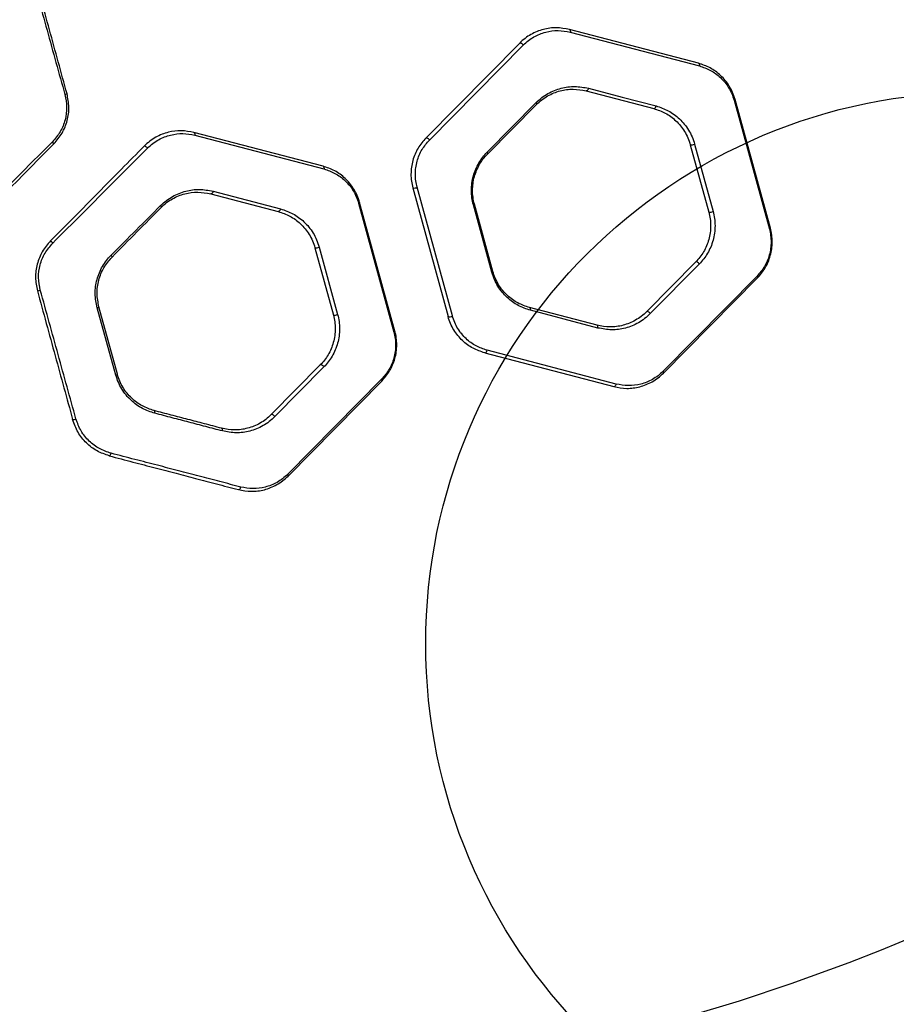
# Model space of a CAD drawing. Units: millimetres. Extents: x 18657 to 25257, y 27286 to 39393.
# Drawn here: x 22036 to 22354, y 35152 to 35509 of the extents above; entities that cross this region are included whole.
import ezdxf

# ---------------------------------------------------------------- set-up
doc = ezdxf.new("R2010")
doc.units = ezdxf.units.MM
doc.header["$LTSCALE"] = 200
doc.layers.add('OTWORY_MONTAŻOWE', color=1, linetype='Continuous')

msp = doc.modelspace()

# ---------------------------------------------------------------- linework, layer by layer
at = {"color": 7, "linetype": 'Continuous', "lineweight": 25}
for p, q in [((22282.09, 35493.66), (22235.26, 35505.92)), ((22235.6, 35504.94), (22282.44, 35492.67)), ((22217.23, 35500.97), (22183.19, 35466.54)), ((22184.5, 35465.82), (22218.53, 35500.26)), ((22241.36, 35483.65), (22265.86, 35477.23)), ((22205.42, 35461.38), (22223.22, 35479.39)), ((22205.53, 35460.69), (22223.33, 35478.7)), ((22295.02, 35480.24), (22307.82, 35433.54)), ((22308.19, 35433.82), (22295.39, 35480.52)), ((22145.88, 35456.31), (22099.04, 35468.57)), ((22099.38, 35467.58), (22146.22, 35455.32)), ((22280.71, 35464.34), (22287.41, 35439.92)), ((22279.15, 35464.09), (22285.85, 35439.67)), ((22105.99, 35447.25), (22130.49, 35440.83)), ((22178.46, 35448.46), (22191.26, 35401.77)), ((22192.82, 35402), (22180.02, 35448.7)), ((22105.14, 35446.3), (22129.64, 35439.89)), ((22158.8, 35442.88), (22171.6, 35396.19)), ((22171.97, 35396.48), (22159.17, 35443.17)), ((22207.13, 35417.9), (22200.43, 35442.32)), ((22207.49, 35418.19), (22200.8, 35442.61)), ((22142.94, 35426.75), (22149.63, 35402.33)), ((22144.5, 35426.99), (22151.19, 35402.56)), ((22281.11, 35421.59), (22263.31, 35403.58)), ((22282.42, 35420.86), (22264.62, 35402.85)), ((22303.34, 35416.42), (22269.3, 35381.98)), ((22269.42, 35381.31), (22303.45, 35415.74)), ((22070.7, 35380.55), (22063.94, 35404.97)), ((22071.28, 35380.84), (22064.58, 35405.26)), ((22245.29, 35398.64), (22220.79, 35405.05)), ((22245.63, 35397.64), (22221.13, 35404.06)), ((22252.24, 35377.3), (22205.4, 35389.57)), ((22204.55, 35388.62), (22251.39, 35376.37)), ((22144.9, 35384.24), (22127.1, 35366.23)), ((22146.2, 35383.51), (22128.4, 35365.5)), ((22167.12, 35379.07), (22133.09, 35344.63)), ((22133.2, 35343.96), (22167.24, 35378.39))]:
    msp.add_line(p, q, dxfattribs=at)
at = {"color": 7, "linetype": 'Continuous', "lineweight": 25, "flags": 128}
for points in [[(22235.26, 35505.92), (22235.35, 35505.88), (22235.44, 35505.8), (22235.51, 35505.7), (22235.56, 35505.58), (22235.6, 35505.44), (22235.62, 35505.28), (22235.62, 35505.11), (22235.6, 35504.94)], [(22217.23, 35500.97), (22217.33, 35501.03), (22217.47, 35501.04), (22217.64, 35501), (22217.83, 35500.92), (22218.03, 35500.79), (22218.22, 35500.63), (22218.39, 35500.45), (22218.53, 35500.26)], [(22282.09, 35493.66), (22282.19, 35493.62), (22282.28, 35493.54), (22282.35, 35493.44), (22282.4, 35493.32), (22282.44, 35493.18), (22282.46, 35493.02), (22282.46, 35492.85), (22282.44, 35492.67)], [(22242.21, 35484.6), (22242.16, 35484.39), (22242.08, 35484.19), (22241.99, 35484.02), (22241.88, 35483.86), (22241.75, 35483.75), (22241.62, 35483.67), (22241.49, 35483.64), (22241.36, 35483.65)], [(22242.21, 35484.6), (22254.46, 35481.39), (22266.71, 35478.18)], [(22223.22, 35479.39), (22223.28, 35479.28), (22223.33, 35479.18), (22223.37, 35479.07), (22223.39, 35478.98), (22223.4, 35478.89), (22223.39, 35478.82), (22223.37, 35478.75), (22223.33, 35478.7)], [(22295.39, 35480.52), (22295.39, 35480.49), (22295.37, 35480.46), (22295.34, 35480.43), (22295.3, 35480.39), (22295.25, 35480.35), (22295.18, 35480.32), (22295.11, 35480.28), (22295.02, 35480.24)], [(22265.86, 35477.23), (22265.98, 35477.22), (22266.11, 35477.26), (22266.25, 35477.34), (22266.37, 35477.45), (22266.48, 35477.6), (22266.58, 35477.78), (22266.66, 35477.98), (22266.71, 35478.18)], [(22099.04, 35468.57), (22099.14, 35468.53), (22099.22, 35468.46), (22099.29, 35468.36), (22099.35, 35468.23), (22099.39, 35468.09), (22099.4, 35467.93), (22099.4, 35467.76), (22099.38, 35467.58)], [(22183.19, 35466.54), (22183.29, 35466.6), (22183.43, 35466.61), (22183.6, 35466.57), (22183.79, 35466.48), (22183.99, 35466.36), (22184.18, 35466.2), (22184.35, 35466.01), (22184.5, 35465.82)], [(22081.01, 35463.63), (22081.09, 35463.67), (22081.21, 35463.67), (22081.36, 35463.62), (22081.53, 35463.53), (22081.71, 35463.41), (22081.9, 35463.26), (22082.07, 35463.09), (22082.22, 35462.91)], [(22205.42, 35461.38), (22205.48, 35461.27), (22205.53, 35461.17), (22205.57, 35461.07), (22205.59, 35460.97), (22205.6, 35460.89), (22205.59, 35460.81), (22205.57, 35460.75), (22205.53, 35460.69)], [(22145.88, 35456.31), (22145.97, 35456.27), (22146.06, 35456.2), (22146.13, 35456.1), (22146.19, 35455.97), (22146.22, 35455.83), (22146.24, 35455.67), (22146.24, 35455.5), (22146.22, 35455.32)], [(22105.99, 35447.25), (22105.94, 35447.04), (22105.87, 35446.84), (22105.77, 35446.67), (22105.66, 35446.52), (22105.53, 35446.4), (22105.4, 35446.32), (22105.27, 35446.29), (22105.14, 35446.3)], [(22159.17, 35443.17), (22159.17, 35443.14), (22159.16, 35443.11), (22159.13, 35443.08), (22159.09, 35443.04), (22159.03, 35443), (22158.97, 35442.97), (22158.89, 35442.92), (22158.8, 35442.88)], [(22086.95, 35442.04), (22087.03, 35441.93), (22087.08, 35441.82), (22087.13, 35441.72), (22087.16, 35441.63), (22087.17, 35441.54), (22087.17, 35441.47), (22087.15, 35441.4), (22087.12, 35441.36)], [(22130.49, 35440.83), (22130.44, 35440.63), (22130.36, 35440.43), (22130.27, 35440.25), (22130.15, 35440.1), (22130.03, 35439.99), (22129.9, 35439.91), (22129.77, 35439.88), (22129.64, 35439.89)], [(22200.43, 35442.32), (22200.52, 35442.37), (22200.6, 35442.41), (22200.66, 35442.45), (22200.72, 35442.48), (22200.76, 35442.52), (22200.79, 35442.55), (22200.8, 35442.58), (22200.8, 35442.61)], [(22308.19, 35433.82), (22308.19, 35433.8), (22308.17, 35433.77), (22308.15, 35433.73), (22308.1, 35433.7), (22308.05, 35433.66), (22307.98, 35433.62), (22307.91, 35433.58), (22307.82, 35433.54)], [(22068.97, 35424.03), (22069.07, 35423.91), (22069.15, 35423.8), (22069.23, 35423.69), (22069.28, 35423.6), (22069.32, 35423.51), (22069.34, 35423.44), (22069.34, 35423.39), (22069.32, 35423.35)], [(22282.42, 35420.86), (22282.28, 35421.06), (22282.1, 35421.24), (22281.91, 35421.4), (22281.72, 35421.53), (22281.53, 35421.61), (22281.36, 35421.65), (22281.22, 35421.65), (22281.11, 35421.59)], [(22207.13, 35417.9), (22207.21, 35417.94), (22207.29, 35417.98), (22207.36, 35418.02), (22207.41, 35418.06), (22207.45, 35418.1), (22207.48, 35418.13), (22207.49, 35418.16), (22207.49, 35418.19)], [(22303.34, 35416.42), (22303.4, 35416.31), (22303.45, 35416.21), (22303.49, 35416.11), (22303.51, 35416.02), (22303.52, 35415.93), (22303.51, 35415.86), (22303.49, 35415.79), (22303.45, 35415.74)], [(22221.13, 35404.06), (22221.15, 35404.23), (22221.16, 35404.4), (22221.14, 35404.56), (22221.1, 35404.71), (22221.05, 35404.83), (22220.97, 35404.93), (22220.89, 35405.01), (22220.79, 35405.05)], [(22264.62, 35402.85), (22264.48, 35403.05), (22264.3, 35403.23), (22264.11, 35403.39), (22263.91, 35403.52), (22263.73, 35403.61), (22263.55, 35403.65), (22263.41, 35403.64), (22263.31, 35403.58)], [(22171.97, 35396.48), (22171.97, 35396.45), (22171.96, 35396.42), (22171.93, 35396.38), (22171.89, 35396.35), (22171.83, 35396.31), (22171.77, 35396.27), (22171.69, 35396.23), (22171.6, 35396.19)], [(22245.63, 35397.64), (22245.65, 35397.82), (22245.65, 35397.99), (22245.64, 35398.15), (22245.6, 35398.3), (22245.54, 35398.42), (22245.47, 35398.52), (22245.38, 35398.6), (22245.29, 35398.64)], [(22204.55, 35388.62), (22204.68, 35388.62), (22204.81, 35388.65), (22204.94, 35388.73), (22205.07, 35388.84), (22205.18, 35388.99), (22205.28, 35389.17), (22205.35, 35389.36), (22205.4, 35389.57)], [(22146.2, 35383.51), (22146.06, 35383.71), (22145.89, 35383.89), (22145.7, 35384.05), (22145.5, 35384.18), (22145.31, 35384.27), (22145.14, 35384.31), (22145, 35384.3), (22144.9, 35384.24)], [(22167.12, 35379.07), (22167.19, 35378.96), (22167.24, 35378.86), (22167.27, 35378.76), (22167.3, 35378.67), (22167.3, 35378.58), (22167.3, 35378.51), (22167.27, 35378.44), (22167.24, 35378.39)], [(22269.42, 35381.31), (22269.46, 35381.36), (22269.48, 35381.42), (22269.49, 35381.5), (22269.48, 35381.58), (22269.45, 35381.67), (22269.42, 35381.77), (22269.37, 35381.88), (22269.3, 35381.98)], [(22251.39, 35376.37), (22251.52, 35376.36), (22251.65, 35376.39), (22251.78, 35376.47), (22251.9, 35376.58), (22252.02, 35376.73), (22252.11, 35376.9), (22252.19, 35377.1), (22252.24, 35377.3)], [(22084.86, 35366.71), (22084.88, 35366.88), (22084.89, 35367.06), (22084.88, 35367.22), (22084.85, 35367.37), (22084.8, 35367.49), (22084.74, 35367.59), (22084.66, 35367.66), (22084.57, 35367.7)], [(22128.4, 35365.5), (22128.26, 35365.7), (22128.09, 35365.88), (22127.89, 35366.04), (22127.7, 35366.17), (22127.51, 35366.26), (22127.34, 35366.3), (22127.2, 35366.29), (22127.1, 35366.23)], [(22109.41, 35360.29), (22109.43, 35360.47), (22109.44, 35360.64), (22109.42, 35360.8), (22109.38, 35360.95), (22109.33, 35361.07), (22109.25, 35361.18), (22109.17, 35361.25), (22109.07, 35361.29)], [(22068.34, 35351.28), (22068.42, 35351.28), (22068.5, 35351.32), (22068.59, 35351.4), (22068.68, 35351.52), (22068.76, 35351.66), (22068.84, 35351.83), (22068.91, 35352.02), (22068.97, 35352.21)], [(22133.2, 35343.96), (22133.24, 35344.01), (22133.26, 35344.07), (22133.27, 35344.15), (22133.26, 35344.23), (22133.24, 35344.32), (22133.2, 35344.42), (22133.15, 35344.53), (22133.09, 35344.63)], [(22115.17, 35339.02), (22115.3, 35339.01), (22115.43, 35339.04), (22115.56, 35339.12), (22115.69, 35339.23), (22115.8, 35339.38), (22115.9, 35339.56), (22115.97, 35339.75), (22116.02, 35339.95)], [(22363.15, 35178.21), (22358.51, 35176.24), (22354.86, 35174.71), (22348.34, 35172.04), (22336.65, 35167.44), (22315.67, 35159.76), (22296.82, 35153.49), (22277.86, 35147.76)]]:
    msp.add_lwpolyline(points, dxfattribs=at)
at = {"color": 7, "linetype": 'Continuous', "lineweight": 25}
for centre, radius, start, end in [((22051.65, 35485.07), 2.84, 281.7148, 298.3489), ((22046.17, 35463.34), 2.39, 28.7986, 50.1506), ((22279.62, 35466.23), 2.18, 257.7494, 300.1457), ((22178.93, 35450.57), 2.17, 257.5154, 300.2571), ((22286.32, 35441.78), 2.16, 257.3787, 300.3225), ((22045.3, 35426.34), 3.31, 40.0949, 59.6726), ((22143.41, 35428.84), 2.14, 257.1877, 300.4105), ((22041.58, 35416.58), 5.51, 276.9374, 288.3529), ((22063.69, 35406.4), 1.45, 279.9129, 308.3071), ((22150.11, 35404.39), 2.12, 256.8226, 300.5828), ((22191.74, 35403.83), 2.12, 256.8067, 300.5943), ((22070.53, 35381.6), 1.06, 279.2727, 314.6353), ((22054.98, 35367.93), 3.51, 270.9554, 291.0779)]:
    msp.add_arc(centre, radius, start, end, dxfattribs=at)
for points, knots in [([(22039.29, 35528.99), (22041.45, 35521.2), (22045.76, 35505.63), (22050.07, 35490.07), (22052.23, 35482.3)], [0, 0, 0, 0, 0.499993, 1, 1, 1, 1]), ([(22053, 35482.58), (22050.88, 35490.3), (22046.61, 35505.86), (22042.34, 35521.43), (22040.19, 35529.27)], [0, 0, 0, 0, 0.4968, 1, 1, 1, 1]), ([(22235.26, 35505.92), (22233.69, 35506.21), (22230.56, 35506.79), (22226.58, 35506.22), (22223.51, 35505.22), (22221.29, 35504.14), (22219.15, 35502.77), (22217.87, 35501.57), (22217.23, 35500.97)], [0, 0, 0, 0, 0.248912, 0.498557, 0.622773, 0.747377, 0.873545, 1, 1, 1, 1]), ([(22218.53, 35500.26), (22219.14, 35500.82), (22220.36, 35501.96), (22223.04, 35503.69), (22226.64, 35505.13), (22231.15, 35505.76), (22234.12, 35505.21), (22235.6, 35504.94)], [0, 0, 0, 0, 0.125908, 0.251814, 0.500337, 0.750517, 1, 1, 1, 1]), ([(22295.39, 35480.52), (22295.11, 35481.37), (22294.57, 35483.08), (22293.33, 35485.38), (22291.87, 35487.45), (22289.62, 35489.84), (22286.4, 35492.21), (22283.53, 35493.17), (22282.09, 35493.66)], [0, 0, 0, 0, 0.125958, 0.251212, 0.376971, 0.501794, 0.750899, 1, 1, 1, 1]), ([(22282.44, 35492.67), (22283.79, 35492.22), (22286.51, 35491.3), (22289.56, 35489.06), (22291.69, 35486.8), (22293.07, 35484.85), (22294.24, 35482.66), (22294.76, 35481.05), (22295.02, 35480.24)], [0, 0, 0, 0, 0.250516, 0.500317, 0.625096, 0.750494, 0.875058, 1, 1, 1, 1]), ([(22052.23, 35482.3), (22052.52, 35480.77), (22053.12, 35477.73), (22052.45, 35473.07), (22050.73, 35468.7), (22048.71, 35466.35), (22047.7, 35465.18)], [0, 0, 0, 0, 0.2497596, 0.4996605, 0.74979, 1, 1, 1, 1]), ([(22048.26, 35464.49), (22049.32, 35465.73), (22051.43, 35468.22), (22053.23, 35472.84), (22053.94, 35477.75), (22053.31, 35480.97), (22053, 35482.58)], [0, 0, 0, 0, 0.249564, 0.499674, 0.749926, 1, 1, 1, 1]), ([(22223.22, 35479.39), (22223.89, 35480.02), (22225.23, 35481.27), (22227.47, 35482.71), (22229.81, 35483.85), (22233.05, 35484.91), (22237.25, 35485.51), (22240.56, 35484.9), (22242.21, 35484.6)], [0, 0, 0, 0, 0.125111, 0.249351, 0.37459, 0.49975, 0.749839, 1, 1, 1, 1]), ([(22223.33, 35478.7), (22223.97, 35479.3), (22225.25, 35480.49), (22227.37, 35481.86), (22229.59, 35482.94), (22232.67, 35483.95), (22236.65, 35484.52), (22239.79, 35483.94), (22241.36, 35483.65)], [0, 0, 0, 0, 0.124515, 0.248443, 0.373589, 0.498823, 0.749354, 1, 1, 1, 1]), ([(22265.86, 35477.23), (22267.29, 35476.75), (22270.15, 35475.79), (22273.37, 35473.43), (22275.62, 35471.04), (22277.09, 35468.97), (22278.33, 35466.67), (22278.88, 35464.95), (22279.15, 35464.09)], [0, 0, 0, 0, 0.250964, 0.501881, 0.62656, 0.751921, 0.875828, 1, 1, 1, 1]), ([(22266.71, 35478.18), (22268.22, 35477.68), (22270.48, 35476.93), (22273.26, 35475.15), (22275.21, 35473.55), (22277, 35471.66), (22278.54, 35469.48), (22279.85, 35467.05), (22280.42, 35465.24), (22280.71, 35464.34)], [0, 0, 0, 0, 0.2494319, 0.3746383, 0.4999411, 0.6246083, 0.7502809, 0.8748378, 1, 1, 1, 1]), ([(22099.04, 35468.57), (22097.5, 35468.86), (22094.43, 35469.42), (22090.54, 35468.91), (22087.45, 35467.94), (22085.18, 35466.86), (22082.98, 35465.46), (22081.67, 35464.24), (22081.01, 35463.63)], [0, 0, 0, 0, 0.248468, 0.497718, 0.622172, 0.747633, 0.873644, 1, 1, 1, 1]), ([(22082.22, 35462.91), (22082.85, 35463.49), (22084.11, 35464.65), (22086.21, 35465.97), (22088.38, 35466.99), (22091.32, 35467.9), (22095.01, 35468.39), (22097.93, 35467.85), (22099.38, 35467.58)], [0, 0, 0, 0, 0.125665, 0.251492, 0.377229, 0.502358, 0.751894, 1, 1, 1, 1]), ([(22047.7, 35465.18), (22044.83, 35462.3), (22039.09, 35456.56), (22030.47, 35447.92), (22021.86, 35439.3), (22016.17, 35433.6), (22013.31, 35430.74)], [0, 0, 0, 0, 0.250478, 0.499982, 0.749481, 1, 1, 1, 1]), ([(22014.23, 35430.06), (22017.05, 35432.92), (22022.69, 35438.62), (22031.21, 35447.24), (22039.74, 35455.87), (22045.42, 35461.62), (22048.26, 35464.49)], [0, 0, 0, 0, 0.250499, 0.500003, 0.749511, 1, 1, 1, 1]), ([(22183.19, 35466.54), (22182.68, 35465.98), (22181.65, 35464.87), (22180.33, 35462.9), (22179.24, 35460.75), (22178.42, 35458.42), (22177.91, 35455.96), (22177.74, 35453.43), (22177.89, 35450.89), (22178.27, 35449.27), (22178.46, 35448.46)], [0, 0, 0, 0, 0.124319, 0.248441, 0.373649, 0.497841, 0.623292, 0.748411, 0.873765, 1, 1, 1, 1]), ([(22180.02, 35448.7), (22179.84, 35449.47), (22179.48, 35451.01), (22179.34, 35453.41), (22179.5, 35455.8), (22179.98, 35458.13), (22180.76, 35460.34), (22182.13, 35463.08), (22183.55, 35464.72), (22184.5, 35465.82)], [0, 0, 0, 0, 0.126078, 0.251123, 0.375901, 0.50111, 0.625246, 0.750702, 1, 1, 1, 1]), ([(22081.01, 35463.63), (22078.26, 35460.84), (22072.77, 35455.29), (22064.29, 35446.71), (22055.69, 35438.01), (22049.89, 35432.14), (22046.98, 35429.2)], [0, 0, 0, 0, 0.250648, 0.500025, 0.749428, 1, 1, 1, 1]), ([(22047.84, 35428.47), (22050.78, 35431.41), (22056.64, 35437.29), (22065.33, 35445.98), (22073.89, 35454.57), (22079.44, 35460.12), (22082.22, 35462.91)], [0, 0, 0, 0, 0.250527, 0.499906, 0.749293, 1, 1, 1, 1]), ([(22200.43, 35442.32), (22200.23, 35443.17), (22199.83, 35444.87), (22199.67, 35447.54), (22199.85, 35450.2), (22200.39, 35452.8), (22201.25, 35455.26), (22202.4, 35457.54), (22203.79, 35459.61), (22204.87, 35460.79), (22205.42, 35461.38)], [0, 0, 0, 0, 0.1249, 0.24974, 0.37468, 0.499431, 0.62455, 0.74944, 0.874762, 1, 1, 1, 1]), ([(22200.8, 35442.61), (22200.61, 35443.42), (22200.23, 35445.03), (22200.08, 35447.56), (22200.25, 35450.09), (22200.76, 35452.56), (22201.58, 35454.89), (22202.67, 35457.05), (22203.99, 35459.02), (22205.02, 35460.14), (22205.53, 35460.69)], [0, 0, 0, 0, 0.124672, 0.249119, 0.373632, 0.498058, 0.623049, 0.748127, 0.87397, 1, 1, 1, 1]), ([(22159.17, 35443.17), (22158.9, 35444.03), (22158.35, 35445.73), (22157.12, 35448.04), (22155.65, 35450.11), (22153.4, 35452.49), (22150.19, 35454.86), (22147.31, 35455.83), (22145.88, 35456.31)], [0, 0, 0, 0, 0.1259607, 0.2512076, 0.3769684, 0.501789, 0.7509026, 1, 1, 1, 1]), ([(22146.22, 35455.32), (22147.58, 35454.87), (22150.29, 35453.95), (22153.34, 35451.71), (22155.47, 35449.45), (22156.86, 35447.49), (22158.03, 35445.31), (22158.54, 35443.69), (22158.8, 35442.88)], [0, 0, 0, 0, 0.250501, 0.500309, 0.625088, 0.750493, 0.875054, 1, 1, 1, 1]), ([(22086.95, 35442.04), (22087.65, 35442.68), (22089.03, 35443.95), (22091.31, 35445.39), (22093.64, 35446.52), (22096.87, 35447.57), (22101.05, 35448.16), (22104.34, 35447.55), (22105.99, 35447.25)], [0, 0, 0, 0, 0.125812, 0.250718, 0.375886, 0.500753, 0.749456, 1, 1, 1, 1]), ([(22087.12, 35441.36), (22087.77, 35441.96), (22089.07, 35443.18), (22091.21, 35444.55), (22093.42, 35445.61), (22096.49, 35446.61), (22100.45, 35447.16), (22103.58, 35446.59), (22105.14, 35446.3)], [0, 0, 0, 0, 0.124432, 0.24821, 0.373439, 0.498667, 0.748384, 1, 1, 1, 1]), ([(22068.97, 35424.03), (22072.03, 35427.09), (22078.16, 35433.22), (22084.02, 35439.1), (22086.95, 35442.04)], [0, 0, 0, 0, 0.499924, 1, 1, 1, 1]), ([(22129.64, 35439.89), (22131.07, 35439.41), (22133.93, 35438.44), (22137.15, 35436.08), (22139.41, 35433.7), (22140.87, 35431.63), (22142.11, 35429.32), (22142.66, 35427.6), (22142.94, 35426.75)], [0, 0, 0, 0, 0.250956, 0.501866, 0.626539, 0.751899, 0.875823, 1, 1, 1, 1]), ([(22130.49, 35440.83), (22132, 35440.33), (22134.27, 35439.57), (22137.05, 35437.8), (22139, 35436.2), (22140.78, 35434.3), (22142.33, 35432.13), (22143.63, 35429.69), (22144.21, 35427.89), (22144.5, 35426.99)], [0, 0, 0, 0, 0.249435, 0.374646, 0.499938, 0.624596, 0.750264, 0.874834, 1, 1, 1, 1]), ([(22285.85, 35439.67), (22286.04, 35438.87), (22286.41, 35437.26), (22286.57, 35434.73), (22286.4, 35432.2), (22285.89, 35429.73), (22285.07, 35427.39), (22283.97, 35425.23), (22282.66, 35423.27), (22281.63, 35422.15), (22281.11, 35421.59)], [0, 0, 0, 0, 0.124683, 0.249128, 0.373659, 0.498066, 0.623067, 0.748117, 0.873974, 1, 1, 1, 1]), ([(22287.41, 35439.92), (22287.61, 35439.07), (22288, 35437.37), (22288.16, 35434.7), (22287.99, 35432.04), (22287.45, 35429.44), (22286.59, 35426.98), (22285.44, 35424.71), (22284.05, 35422.63), (22282.96, 35421.45), (22282.42, 35420.86)], [0, 0, 0, 0, 0.124901, 0.249731, 0.374681, 0.499411, 0.624545, 0.749411, 0.874753, 1, 1, 1, 1]), ([(22307.82, 35433.54), (22308, 35432.77), (22308.36, 35431.24), (22308.5, 35428.83), (22308.34, 35426.44), (22307.86, 35424.11), (22307.08, 35421.91), (22305.72, 35419.17), (22304.29, 35417.52), (22303.34, 35416.42)], [0, 0, 0, 0, 0.12606, 0.251129, 0.375892, 0.501118, 0.625257, 0.750708, 1, 1, 1, 1]), ([(22303.45, 35415.74), (22304.46, 35416.9), (22305.97, 35418.65), (22307.4, 35421.54), (22308.23, 35423.87), (22308.74, 35426.33), (22308.91, 35428.86), (22308.76, 35431.39), (22308.38, 35433.01), (22308.19, 35433.82)], [0, 0, 0, 0, 0.248068, 0.373341, 0.497609, 0.623141, 0.748301, 0.873731, 1, 1, 1, 1]), ([(22046.98, 35429.2), (22045.92, 35427.95), (22043.8, 35425.46), (22042.01, 35420.84), (22041.3, 35415.93), (22041.93, 35412.72), (22042.24, 35411.11)], [0, 0, 0, 0, 0.2495254, 0.499643, 0.7498939, 1, 1, 1, 1]), ([(22043.31, 35411.35), (22043.01, 35412.87), (22042.41, 35415.92), (22043.08, 35420.57), (22044.81, 35424.94), (22046.83, 35427.29), (22047.84, 35428.47)], [0, 0, 0, 0, 0.249805, 0.499728, 0.749848, 1, 1, 1, 1]), ([(22063.94, 35404.97), (22063.74, 35405.81), (22063.34, 35407.49), (22063.17, 35410.09), (22063.33, 35412.68), (22063.83, 35415.24), (22064.67, 35417.7), (22065.82, 35420.01), (22067.24, 35422.16), (22068.39, 35423.4), (22068.97, 35424.03)], [0, 0, 0, 0, 0.1248891, 0.2491981, 0.3744562, 0.4987409, 0.6238942, 0.7488385, 0.8737073, 1, 1, 1, 1]), ([(22064.58, 35405.26), (22064.27, 35406.87), (22063.64, 35410.1), (22064.35, 35415.04), (22066.18, 35419.67), (22068.27, 35422.12), (22069.32, 35423.35)], [0, 0, 0, 0, 0.249375, 0.499048, 0.749082, 1, 1, 1, 1]), ([(22221.13, 35404.06), (22219.62, 35404.56), (22217.36, 35405.32), (22214.58, 35407.09), (22212.62, 35408.69), (22210.84, 35410.58), (22209.3, 35412.76), (22207.99, 35415.19), (22207.42, 35417), (22207.13, 35417.9)], [0, 0, 0, 0, 0.249405, 0.374565, 0.499905, 0.624564, 0.750223, 0.874833, 1, 1, 1, 1]), ([(22220.79, 35405.05), (22219.36, 35405.53), (22216.5, 35406.49), (22213.28, 35408.85), (22211.03, 35411.24), (22209.56, 35413.31), (22208.32, 35415.61), (22207.77, 35417.33), (22207.49, 35418.19)], [0, 0, 0, 0, 0.250923, 0.501834, 0.62651, 0.751862, 0.875819, 1, 1, 1, 1]), ([(22042.24, 35411.11), (22044.4, 35403.26), (22048.67, 35387.67), (22052.93, 35372.13), (22055.04, 35364.42)], [0, 0, 0, 0, 0.504129, 1, 1, 1, 1]), ([(22056.25, 35364.65), (22054.09, 35372.43), (22049.79, 35387.97), (22045.47, 35403.56), (22043.31, 35411.35)], [0, 0, 0, 0, 0.500009, 1, 1, 1, 1]), ([(22263.31, 35403.58), (22262.67, 35402.98), (22261.4, 35401.79), (22259.27, 35400.42), (22257.04, 35399.34), (22253.96, 35398.33), (22249.98, 35397.77), (22246.85, 35398.35), (22245.29, 35398.64)], [0, 0, 0, 0, 0.124492, 0.248389, 0.37352, 0.498758, 0.749321, 1, 1, 1, 1]), ([(22149.63, 35402.33), (22149.82, 35401.52), (22150.2, 35399.91), (22150.35, 35397.39), (22150.18, 35394.86), (22149.67, 35392.39), (22148.86, 35390.05), (22147.76, 35387.89), (22146.44, 35385.92), (22145.41, 35384.8), (22144.9, 35384.24)], [0, 0, 0, 0, 0.124705, 0.249162, 0.373702, 0.498097, 0.623097, 0.748131, 0.873985, 1, 1, 1, 1]), ([(22151.19, 35402.56), (22151.39, 35401.72), (22151.79, 35400.02), (22151.95, 35397.36), (22151.77, 35394.7), (22151.24, 35392.1), (22150.38, 35389.64), (22149.22, 35387.36), (22147.84, 35385.28), (22146.75, 35384.1), (22146.2, 35383.51)], [0, 0, 0, 0, 0.124904, 0.249732, 0.374686, 0.499404, 0.624545, 0.749403, 0.874751, 1, 1, 1, 1]), ([(22204.55, 35388.62), (22203.12, 35389.11), (22200.24, 35390.08), (22197.02, 35392.45), (22194.78, 35394.83), (22193.31, 35396.9), (22192.08, 35399.2), (22191.53, 35400.91), (22191.26, 35401.77)], [0, 0, 0, 0, 0.249089, 0.498221, 0.623044, 0.748814, 0.874044, 1, 1, 1, 1]), ([(22205.4, 35389.57), (22204.04, 35390.02), (22201.33, 35390.94), (22198.28, 35393.18), (22196.15, 35395.44), (22194.77, 35397.39), (22193.6, 35399.57), (22193.08, 35401.19), (22192.82, 35402)], [0, 0, 0, 0, 0.250483, 0.500311, 0.625097, 0.750514, 0.875058, 1, 1, 1, 1]), ([(22264.62, 35402.85), (22263.95, 35402.22), (22262.6, 35400.97), (22260.36, 35399.52), (22258.02, 35398.38), (22254.77, 35397.32), (22250.58, 35396.73), (22247.28, 35397.34), (22245.63, 35397.64)], [0, 0, 0, 0, 0.125107, 0.249331, 0.374564, 0.499733, 0.749842, 1, 1, 1, 1]), ([(22167.24, 35378.39), (22168.24, 35379.56), (22169.75, 35381.3), (22171.19, 35384.2), (22172.01, 35386.53), (22172.52, 35388.99), (22172.69, 35391.52), (22172.54, 35394.05), (22172.16, 35395.67), (22171.97, 35396.48)], [0, 0, 0, 0, 0.248084, 0.373356, 0.497632, 0.623188, 0.748319, 0.873775, 1, 1, 1, 1]), ([(22171.6, 35396.19), (22171.78, 35395.42), (22172.14, 35393.89), (22172.28, 35391.49), (22172.12, 35389.1), (22171.64, 35386.77), (22170.86, 35384.56), (22169.5, 35381.82), (22168.07, 35380.17), (22167.12, 35379.07)], [0, 0, 0, 0, 0.126035, 0.251142, 0.37588, 0.50113, 0.625269, 0.750712, 1, 1, 1, 1]), ([(22084.86, 35366.71), (22083.33, 35367.21), (22081.04, 35367.96), (22078.19, 35369.77), (22076.19, 35371.4), (22074.39, 35373.32), (22072.84, 35375.51), (22071.55, 35377.92), (22070.99, 35379.67), (22070.7, 35380.55)], [0, 0, 0, 0, 0.249749, 0.374836, 0.50048, 0.62463, 0.749477, 0.874847, 1, 1, 1, 1]), ([(22084.57, 35367.7), (22083.14, 35368.18), (22080.99, 35368.89), (22078.31, 35370.61), (22076.43, 35372.15), (22074.74, 35373.98), (22073.28, 35376.05), (22072.07, 35378.34), (22071.54, 35380.01), (22071.28, 35380.84)], [0, 0, 0, 0, 0.250326, 0.375488, 0.501101, 0.625141, 0.749834, 0.875028, 1, 1, 1, 1]), ([(22251.39, 35376.37), (22252.95, 35376.08), (22256.08, 35375.5), (22260.05, 35376.06), (22263.12, 35377.06), (22265.35, 35378.13), (22267.49, 35379.51), (22268.78, 35380.71), (22269.42, 35381.31)], [0, 0, 0, 0, 0.248913, 0.498559, 0.622741, 0.747307, 0.873495, 1, 1, 1, 1]), ([(22269.3, 35381.98), (22268.69, 35381.41), (22267.47, 35380.28), (22264.78, 35378.54), (22261.18, 35377.11), (22256.67, 35376.49), (22253.72, 35377.03), (22252.24, 35377.3)], [0, 0, 0, 0, 0.12593, 0.251834, 0.50026, 0.750462, 1, 1, 1, 1]), ([(22068.34, 35351.28), (22066.84, 35351.79), (22063.84, 35352.81), (22059.92, 35355.81), (22056.75, 35359.69), (22055.61, 35362.84), (22055.04, 35364.42)], [0, 0, 0, 0, 0.249674, 0.499709, 0.749967, 1, 1, 1, 1]), ([(22068.97, 35352.21), (22067.53, 35352.7), (22064.67, 35353.66), (22060.92, 35356.49), (22057.88, 35360.17), (22056.79, 35363.16), (22056.25, 35364.65)], [0, 0, 0, 0, 0.25129, 0.501852, 0.7515, 1, 1, 1, 1]), ([(22109.07, 35361.29), (22106.99, 35361.83), (22102.93, 35362.9), (22096.83, 35364.49), (22090.83, 35366.06), (22086.66, 35367.16), (22084.57, 35367.7)], [0, 0, 0, 0, 0.255721, 0.499971, 0.749957, 1, 1, 1, 1]), ([(22109.41, 35360.29), (22107.38, 35360.82), (22103.32, 35361.89), (22097.22, 35363.48), (22091.16, 35365.08), (22086.96, 35366.16), (22084.86, 35366.71)], [0, 0, 0, 0, 0.249427, 0.498853, 0.748279, 1, 1, 1, 1]), ([(22127.1, 35366.23), (22126.46, 35365.64), (22125.18, 35364.44), (22123.05, 35363.07), (22120.82, 35361.99), (22117.74, 35360.98), (22113.76, 35360.43), (22110.63, 35361), (22109.07, 35361.29)], [0, 0, 0, 0, 0.1244798, 0.2483582, 0.3734785, 0.4987227, 0.749305, 1, 1, 1, 1]), ([(22128.4, 35365.5), (22127.73, 35364.87), (22126.38, 35363.62), (22124.14, 35362.17), (22121.79, 35361.03), (22118.55, 35359.97), (22114.35, 35359.38), (22111.06, 35359.99), (22109.41, 35360.29)], [0, 0, 0, 0, 0.125106, 0.249319, 0.374547, 0.499723, 0.749845, 1, 1, 1, 1]), ([(22068.34, 35351.28), (22071.21, 35350.53), (22076.95, 35349.02), (22085.05, 35346.9), (22092.42, 35344.98), (22099.8, 35343.04), (22107.33, 35341.07), (22112.51, 35339.72), (22115.17, 35339.02)], [0, 0, 0, 0, 0.167749, 0.334472, 0.500728, 0.656982, 0.823406, 1, 1, 1, 1]), ([(22116.02, 35339.95), (22113.51, 35340.61), (22108.49, 35341.93), (22100.95, 35343.9), (22093.41, 35345.88), (22085.85, 35347.84), (22077.67, 35349.96), (22071.88, 35351.46), (22068.97, 35352.21)], [0, 0, 0, 0, 0.1657088, 0.3314187, 0.49713, 0.663669, 0.8310385, 1, 1, 1, 1]), ([(22115.17, 35339.02), (22116.73, 35338.73), (22119.85, 35338.15), (22123.83, 35338.71), (22126.9, 35339.71), (22129.13, 35340.78), (22131.27, 35342.16), (22132.56, 35343.36), (22133.2, 35343.96)], [0, 0, 0, 0, 0.2489, 0.498543, 0.622721, 0.74728, 0.873477, 1, 1, 1, 1]), ([(22133.09, 35344.63), (22132.48, 35344.06), (22131.26, 35342.93), (22128.56, 35341.19), (22124.96, 35339.76), (22120.45, 35339.14), (22117.5, 35339.68), (22116.02, 35339.95)], [0, 0, 0, 0, 0.125939, 0.251846, 0.500254, 0.750458, 1, 1, 1, 1])]:
    msp.add_open_spline(points, degree=3, knots=knots, dxfattribs=at)
msp.add_open_spline([(22069.32, 35423.35), (22072.35, 35426.41), (22078.41, 35432.54), (22084.21, 35438.42), (22087.12, 35441.36)], degree=3, dxfattribs=at)
at = {"color": 1, "linetype": 'Continuous', "lineweight": 25}
msp.add_open_spline([(22436.51, 35155.35), (22428.6, 35151.13), (22412.73, 35142.67), (22388.19, 35131.31), (22363.18, 35121.07), (22337.67, 35111.92), (22311.53, 35103.02), (22284.75, 35094.38), (22257.28, 35085.89), (22229.05, 35077.6), (22206.11, 35071.33), (22188.82, 35066.89), (22177.57, 35064.19), (22165.77, 35061.11), (22154.24, 35058.04), (22143.1, 35055.18), (22132.4, 35052.63), (22121.28, 35050.34), (22110.38, 35048.47), (22103.16, 35047.75), (22099.82, 35047.41)], degree=3, knots=[0, 0, 0, 0, 0.082917, 0.166201, 0.249371, 0.331738, 0.413681, 0.495476, 0.577313, 0.659386, 0.741884, 0.77297, 0.804173, 0.835762, 0.867837, 0.893974, 0.92063, 0.947902, 0.975907, 1, 1, 1, 1], dxfattribs=at)
at = {"layer": 'OTWORY_MONTAŻOWE'}
msp.add_circle((22383.16, 35283.13), 200, dxfattribs=at)

doc.saveas('drawing.dxf')
